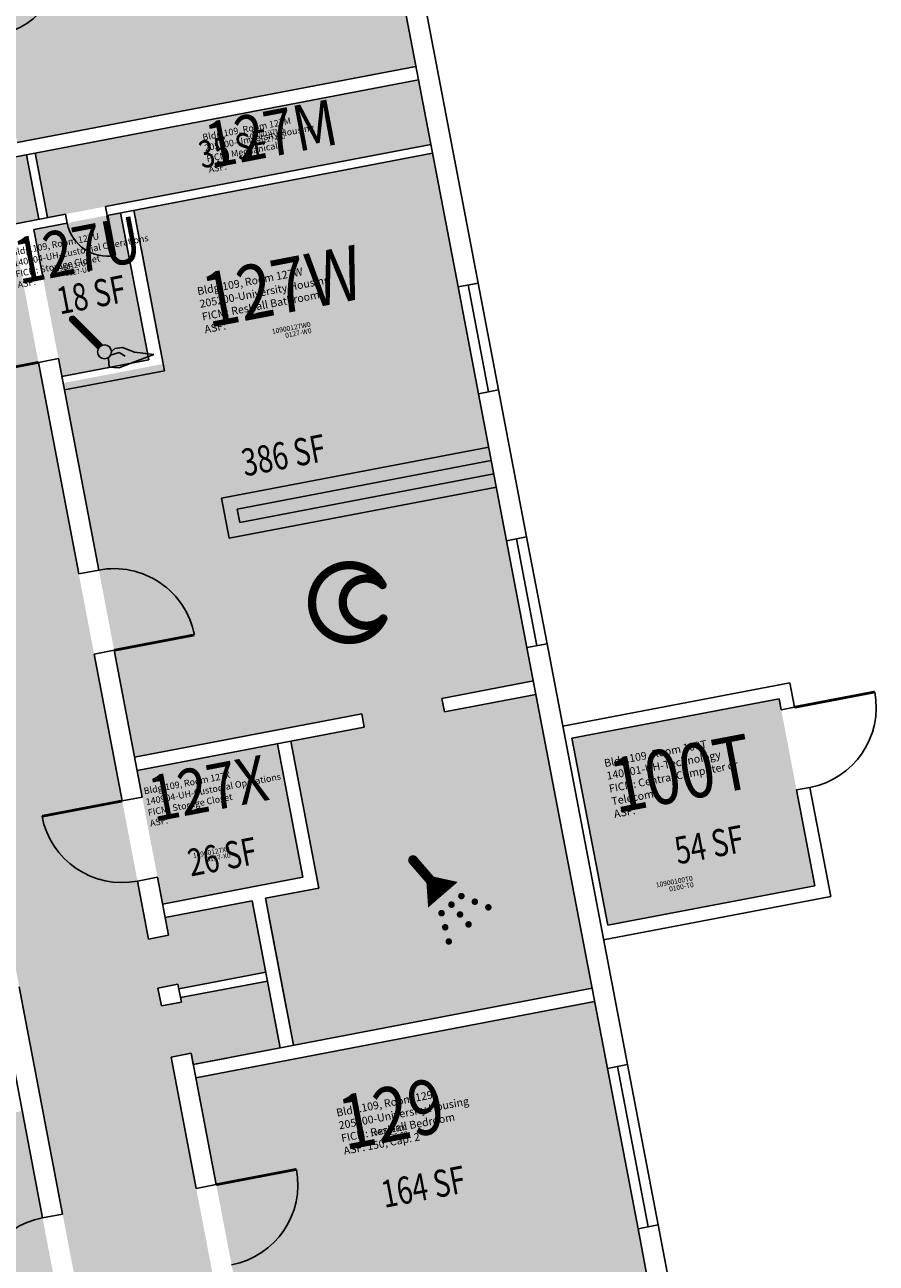
# Model space of a CAD drawing. Units: inches. Extents: x 69230585 to 69232402, y 27670942 to 27674689.
# Drawn here: x 69231265 to 69231641, y 27673400 to 27673947 of the extents above; entities that cross this region are included whole.
import ezdxf
from ezdxf.enums import TextEntityAlignment as Align

# ---------------------------------------------------------------- set-up
doc = ezdxf.new("R2010")
doc.units = ezdxf.units.IN
doc.header["$LTSCALE"] = 0.25
doc.header["$MEASUREMENT"] = 0
doc.layers.get('0').update_dxf_attribs({"linetype": 'CONTINUOUS'})
for name, color, linetype in [('A-DOOR', 2, 'CONTINUOUS'), ('A-GLAZ', 1, 'CONTINUOUS'), ('A-IDEN-ICON', 4, 'CONTINUOUS'), ('A-IDEN-RNUM', 7, 'CONTINUOUS'), ('A-IDEN-SNUM', 4, 'CONTINUOUS'), ('A-IDEN-VNUM', 4, 'CONTINUOUS'), ('A-WALL', 5, 'CONTINUOUS'), ('AREA-TEXT', 3, 'CONTINUOUS'), ('Rooms-Category-Color', 7, 'CONTINUOUS'), ('Rooms-College-Color', 7, 'CONTINUOUS'), ('Rooms-Department-Color', 7, 'CONTINUOUS'), ('Rooms-Division-Color', 7, 'CONTINUOUS'), ('Rooms-Information', 7, 'CONTINUOUS')]:
    doc.layers.add(name, color=color, linetype=linetype)
doc.styles.add('CP_AREA', font='arial.ttf', dxfattribs={"height": 15})
doc.styles.add('CP_ROOMSNUMBER', font='arial.ttf', dxfattribs={"height": 1})
doc.styles.add('CP_ROOMVNUMBER', font='arial.ttf', dxfattribs={"width": 0.85, "height": 0.075})

# ---------------------------------------------------------------- blocks, each defined once
blk = doc.blocks.new('Cpshower')
at = {"color": 0, "linetype": 'ByBlock'}
blk.add_lwpolyline([(-0.015, 0.0396, 0, 0.06, 0), (0.005, 0.005, 0.06, 0.06, 0)], format="xyseb", dxfattribs=at)
for points, const_width in [([(-0.0319, 0.0624, 1), (-0.0281, 0.0689, 1)], 0.0075), ([(0.0302, -0.0036, 1), (0.0345, -0.0011, 1)], 0.005), ([(-0.0045, -0.0236, 1), (-0.0002, -0.0211, 1)], 0.005), ([(0.0128, -0.0136, 1), (0.0172, -0.0111, 1)], 0.005), ([(0.0488, -0.0159, 1), (0.0531, -0.0134, 1)], 0.005), ([(0.0228, -0.0309, 1), (0.0272, -0.0284, 1)], 0.005), ([(0.0675, -0.0282, 1), (0.0718, -0.0257, 1)], 0.005), ([(-0.0031, -0.0459, 1), (0.0012, -0.0434, 1)], 0.005), ([(0.0328, -0.0482, 1), (0.0372, -0.0457, 1)], 0.005), ([(-0.0018, -0.0682, 1), (0.0025, -0.0657, 1)], 0.005)]:
    blk.add_lwpolyline(points, format="xyb", close=True, dxfattribs=dict(at, const_width=const_width))
at = {"color": 0, "linetype": 'ByBlock', "const_width": 0.015}
blk.add_lwpolyline([(-0.01, 0.031), (-0.03, 0.0656)], dxfattribs=at)
blk = doc.blocks.new('Cpbath')
at = {"color": 0, "linetype": 'ByBlock', "const_width": 0.0127}
for points in [[(0.0571, 0.0168, 0.861492), (-0.0551, 0, 1)], [(0.0571, 0.0168, 0.729002), (-0.0084, -0.0042, 1)], [(-0.0551, 0, 0.726902), (0.0487, -0.0337, 1)], [(-0.0084, -0.0042, 0.609468), (0.0487, -0.0337, 1)]]:
    blk.add_lwpolyline(points, format="xyb", dxfattribs=at)
at = {"color": 0, "linetype": 'ByBlock', "const_width": 0.00637}
for points in [[(0.0544, 0.0152, 1), (0.0599, 0.0184, 1)], [(0.0459, -0.0353, 1), (0.0515, -0.0321, 1)]]:
    blk.add_lwpolyline(points, format="xyb", close=True, dxfattribs=at)
blk = doc.blocks.new('Cpcust')
at = {"color": 0, "linetype": 'ByBlock'}
for p, q in [((0.0171, -0.0639), (0.02, -0.0466)), ((0.0262, -0.0408), (0.0446, -0.0406)), ((0.0297, -0.0341), (0.0376, -0.0302)), ((0.0376, -0.0302), (0.0533, -0.0324)), ((0.0446, -0.0406), (0.0543, -0.0505)), ((0.0533, -0.0324), (0.0745, -0.0479)), ((0.0745, -0.0479), (0.1117, -0.0625)), ((0.0358, -0.0705), (0.0171, -0.0639)), ((0.1117, -0.0625), (0.0358, -0.0705))]:
    blk.add_line(p, q, dxfattribs=at)
at = {"color": 0, "linetype": 'ByBlock', "const_width": 0.0075}
blk.add_lwpolyline([(-0.0332, 0.0481, 1), (-0.0268, 0.0519, 1)], format="xyb", close=True, dxfattribs=at)
at = {"color": 0, "linetype": 'ByBlock', "const_width": 0.015}
blk.add_lwpolyline([(-0.03, 0.05), (0.01, -0.0193)], dxfattribs=at)
at = {"color": 0, "linetype": 'ByBlock'}
blk.add_circle((0.0158, -0.0313), 0.0141, dxfattribs=at)

msp = doc.modelspace()

# ---------------------------------------------------------------- hatches: boundary and pattern name
at = {"layer": 'Rooms-Category-Color', "true_color": 0xadadad}
for points in [[(69231330.03, 27673491.42), (69231338.87, 27673493.11), (69231339.8, 27673488.2), (69231378.11, 27673495.51), (69231372.48, 27673524.98), (69231334.18, 27673517.66), (69231334.55, 27673515.7), (69231325.71, 27673514.01), (69231324.21, 27673521.87), (69231333.05, 27673523.56), (69231333.43, 27673521.59), (69231371.73, 27673528.91), (69231365.72, 27673560.38), (69231327.41, 27673553.06), (69231328.92, 27673545.17), (69231320.08, 27673543.48), (69231259.85, 27673858.77), (69231271.64, 27673861.02), (69231266.2, 27673889.51), (69231254.41, 27673887.26), (69231124.75, 27674565.98), (69231065.82, 27674554.73), (69231349.9, 27673067.62), (69231349.9, 27673067.62), (69231408.83, 27673078.87)], [(69231418.84, 27674028.63), (69231413.22, 27674058.09), (69231237.36, 27674024.5), (69231262.12, 27673894.84), (69231437.98, 27673928.44), (69231432.35, 27673957.9)], [(69231439.11, 27673922.54), (69231270.12, 27673890.26), (69231275.56, 27673861.77), (69231444.55, 27673894.06)]]:
    msp.add_hatch(color=253, dxfattribs=at).paths.add_polyline_path(points)
at = {"layer": 'Rooms-Category-Color', "true_color": 0x728ef3}
for points in [[(69231449.46, 27673649.64), (69231489.77, 27673657.34), (69231486.96, 27673672.07), (69231477.95, 27673719.22), (69231465.57, 27673784.04), (69231456.56, 27673831.2), (69231445.3, 27673890.13), (69231313.64, 27673864.98), (69231326.59, 27673797.21), (69231282.39, 27673788.76), (69231313.91, 27673623.75), (69231414.1, 27673642.88), (69231415.22, 27673636.99), (69231382.81, 27673630.8), (69231395.19, 27673566.01), (69231371.61, 27673561.5), (69231384, 27673496.64), (69231515.66, 27673521.79), (69231490.9, 27673651.45), (69231450.59, 27673643.75)], [(69231307.75, 27673863.85), (69231269.44, 27673856.54), (69231281.83, 27673791.67), (69231320.14, 27673798.99)], [(69231376.92, 27673629.67), (69231315.04, 27673617.85), (69231326.29, 27673558.95), (69231388.17, 27673570.77)], [(69231349.37, 27673438.1), (69231365.7, 27673352.65), (69231541.56, 27673386.24), (69231535.93, 27673415.71), (69231522.42, 27673486.43), (69231516.79, 27673515.9), (69231340.93, 27673482.3)], [(69231264.32, 27673467.67), (69231088.53, 27673434.09), (69231094.16, 27673404.62), (69231107.67, 27673333.9), (69231113.3, 27673304.43), (69231289.08, 27673338.01)]]:
    msp.add_hatch(color=171, dxfattribs=at).paths.add_polyline_path(points)
at = {"layer": 'Rooms-Category-Color', "true_color": 0xe3c5e1}
msp.add_hatch(color=254, dxfattribs=at).paths.add_polyline_path([(69231506.82, 27673632.09), (69231598.16, 27673649.54), (69231613.92, 27673567.03), (69231522.58, 27673549.59), (69231506.84, 27673632.09)])
at = {"layer": 'Rooms-College-Color', "true_color": 0xadadad}
for points in [[(69231330.03, 27673491.42), (69231338.87, 27673493.11), (69231339.8, 27673488.2), (69231378.11, 27673495.51), (69231372.48, 27673524.98), (69231334.18, 27673517.66), (69231334.55, 27673515.7), (69231325.71, 27673514.01), (69231324.21, 27673521.87), (69231333.05, 27673523.56), (69231333.43, 27673521.59), (69231371.73, 27673528.91), (69231365.72, 27673560.38), (69231327.41, 27673553.06), (69231328.92, 27673545.17), (69231320.08, 27673543.48), (69231259.85, 27673858.77), (69231271.64, 27673861.02), (69231266.2, 27673889.51), (69231254.41, 27673887.26), (69231124.75, 27674565.98), (69231065.82, 27674554.73), (69231349.9, 27673067.62), (69231349.9, 27673067.62), (69231408.83, 27673078.87)], [(69231418.84, 27674028.63), (69231413.22, 27674058.09), (69231237.36, 27674024.5), (69231262.12, 27673894.84), (69231437.98, 27673928.44), (69231432.35, 27673957.9)], [(69231439.11, 27673922.54), (69231270.12, 27673890.26), (69231275.56, 27673861.77), (69231444.55, 27673894.06)], [(69231449.46, 27673649.64), (69231489.77, 27673657.34), (69231486.96, 27673672.07), (69231477.95, 27673719.22), (69231465.57, 27673784.04), (69231456.56, 27673831.2), (69231445.3, 27673890.13), (69231313.64, 27673864.98), (69231326.59, 27673797.21), (69231282.39, 27673788.76), (69231313.91, 27673623.75), (69231414.1, 27673642.88), (69231415.22, 27673636.99), (69231382.81, 27673630.8), (69231395.19, 27673566.01), (69231371.61, 27673561.5), (69231384, 27673496.64), (69231515.66, 27673521.79), (69231490.9, 27673651.45), (69231450.59, 27673643.75)], [(69231307.75, 27673863.85), (69231269.44, 27673856.54), (69231281.83, 27673791.67), (69231320.14, 27673798.99)], [(69231506.82, 27673632.09), (69231598.16, 27673649.54), (69231613.92, 27673567.03), (69231522.58, 27673549.59), (69231506.84, 27673632.09)], [(69231376.92, 27673629.67), (69231315.04, 27673617.85), (69231326.29, 27673558.95), (69231388.17, 27673570.77)], [(69231349.37, 27673438.1), (69231365.7, 27673352.65), (69231541.56, 27673386.24), (69231535.93, 27673415.71), (69231522.42, 27673486.43), (69231516.79, 27673515.9), (69231340.93, 27673482.3)], [(69231264.32, 27673467.67), (69231088.53, 27673434.09), (69231094.16, 27673404.62), (69231107.67, 27673333.9), (69231113.3, 27673304.43), (69231289.08, 27673338.01)]]:
    msp.add_hatch(color=253, dxfattribs=at).paths.add_polyline_path(points)
at = {"layer": 'Rooms-Department-Color', "true_color": 0xacacac}
for points in [[(69231330.03, 27673491.42), (69231338.87, 27673493.11), (69231339.8, 27673488.2), (69231378.11, 27673495.51), (69231372.48, 27673524.98), (69231334.18, 27673517.66), (69231334.55, 27673515.7), (69231325.71, 27673514.01), (69231324.21, 27673521.87), (69231333.05, 27673523.56), (69231333.43, 27673521.59), (69231371.73, 27673528.91), (69231365.72, 27673560.38), (69231327.41, 27673553.06), (69231328.92, 27673545.17), (69231320.08, 27673543.48), (69231259.85, 27673858.77), (69231271.64, 27673861.02), (69231266.2, 27673889.51), (69231254.41, 27673887.26), (69231124.75, 27674565.98), (69231065.82, 27674554.73), (69231349.9, 27673067.62), (69231349.9, 27673067.62), (69231408.83, 27673078.87)], [(69231418.84, 27674028.63), (69231413.22, 27674058.09), (69231237.36, 27674024.5), (69231262.12, 27673894.84), (69231437.98, 27673928.44), (69231432.35, 27673957.9)], [(69231439.11, 27673922.54), (69231270.12, 27673890.26), (69231275.56, 27673861.77), (69231444.55, 27673894.06)]]:
    msp.add_hatch(color=253, dxfattribs=at).paths.add_polyline_path(points)
at = {"layer": 'Rooms-Department-Color', "true_color": 0x604aed}
for points in [[(69231449.46, 27673649.64), (69231489.77, 27673657.34), (69231486.96, 27673672.07), (69231477.95, 27673719.22), (69231465.57, 27673784.04), (69231456.56, 27673831.2), (69231445.3, 27673890.13), (69231313.64, 27673864.98), (69231326.59, 27673797.21), (69231282.39, 27673788.76), (69231313.91, 27673623.75), (69231414.1, 27673642.88), (69231415.22, 27673636.99), (69231382.81, 27673630.8), (69231395.19, 27673566.01), (69231371.61, 27673561.5), (69231384, 27673496.64), (69231515.66, 27673521.79), (69231490.9, 27673651.45), (69231450.59, 27673643.75)], [(69231307.75, 27673863.85), (69231269.44, 27673856.54), (69231281.83, 27673791.67), (69231320.14, 27673798.99)], [(69231506.82, 27673632.09), (69231598.16, 27673649.54), (69231613.92, 27673567.03), (69231522.58, 27673549.59), (69231506.84, 27673632.09)], [(69231376.92, 27673629.67), (69231315.04, 27673617.85), (69231326.29, 27673558.95), (69231388.17, 27673570.77)], [(69231349.37, 27673438.1), (69231365.7, 27673352.65), (69231541.56, 27673386.24), (69231535.93, 27673415.71), (69231522.42, 27673486.43), (69231516.79, 27673515.9), (69231340.93, 27673482.3)], [(69231264.32, 27673467.67), (69231088.53, 27673434.09), (69231094.16, 27673404.62), (69231107.67, 27673333.9), (69231113.3, 27673304.43), (69231289.08, 27673338.01)]]:
    msp.add_hatch(color=173, dxfattribs=at).paths.add_polyline_path(points)
at = {"layer": 'Rooms-Division-Color', "true_color": 0xadadad}
for points in [[(69231330.03, 27673491.42), (69231338.87, 27673493.11), (69231339.8, 27673488.2), (69231378.11, 27673495.51), (69231372.48, 27673524.98), (69231334.18, 27673517.66), (69231334.55, 27673515.7), (69231325.71, 27673514.01), (69231324.21, 27673521.87), (69231333.05, 27673523.56), (69231333.43, 27673521.59), (69231371.73, 27673528.91), (69231365.72, 27673560.38), (69231327.41, 27673553.06), (69231328.92, 27673545.17), (69231320.08, 27673543.48), (69231259.85, 27673858.77), (69231271.64, 27673861.02), (69231266.2, 27673889.51), (69231254.41, 27673887.26), (69231124.75, 27674565.98), (69231065.82, 27674554.73), (69231349.9, 27673067.62), (69231349.9, 27673067.62), (69231408.83, 27673078.87)], [(69231418.84, 27674028.63), (69231413.22, 27674058.09), (69231237.36, 27674024.5), (69231262.12, 27673894.84), (69231437.98, 27673928.44), (69231432.35, 27673957.9)], [(69231439.11, 27673922.54), (69231270.12, 27673890.26), (69231275.56, 27673861.77), (69231444.55, 27673894.06)]]:
    msp.add_hatch(color=253, dxfattribs=at).paths.add_polyline_path(points)
at = {"layer": 'Rooms-Division-Color', "true_color": 0x604aed}
for points in [[(69231449.46, 27673649.64), (69231489.77, 27673657.34), (69231486.96, 27673672.07), (69231477.95, 27673719.22), (69231465.57, 27673784.04), (69231456.56, 27673831.2), (69231445.3, 27673890.13), (69231313.64, 27673864.98), (69231326.59, 27673797.21), (69231282.39, 27673788.76), (69231313.91, 27673623.75), (69231414.1, 27673642.88), (69231415.22, 27673636.99), (69231382.81, 27673630.8), (69231395.19, 27673566.01), (69231371.61, 27673561.5), (69231384, 27673496.64), (69231515.66, 27673521.79), (69231490.9, 27673651.45), (69231450.59, 27673643.75)], [(69231307.75, 27673863.85), (69231269.44, 27673856.54), (69231281.83, 27673791.67), (69231320.14, 27673798.99)], [(69231506.82, 27673632.09), (69231598.16, 27673649.54), (69231613.92, 27673567.03), (69231522.58, 27673549.59), (69231506.84, 27673632.09)], [(69231376.92, 27673629.67), (69231315.04, 27673617.85), (69231326.29, 27673558.95), (69231388.17, 27673570.77)], [(69231349.37, 27673438.1), (69231365.7, 27673352.65), (69231541.56, 27673386.24), (69231535.93, 27673415.71), (69231522.42, 27673486.43), (69231516.79, 27673515.9), (69231340.93, 27673482.3)], [(69231264.32, 27673467.67), (69231088.53, 27673434.09), (69231094.16, 27673404.62), (69231107.67, 27673333.9), (69231113.3, 27673304.43), (69231289.08, 27673338.01)]]:
    msp.add_hatch(color=173, dxfattribs=at).paths.add_polyline_path(points)

# ---------------------------------------------------------------- linework, layer by layer
at = {"layer": 'A-DOOR', "const_width": 1.2}
for points in [[(69231301.89, 27673862.73), (69231305.27, 27673845.05)], [(69231271.48, 27673797.88), (69231236.12, 27673791.12)], [(69231304.9, 27673670.89), (69231340.26, 27673677.65)], [(69231604.99, 27673645.75), (69231640.35, 27673652.5)], [(69231308.44, 27673604.41), (69231273.08, 27673597.66)], [(69231349.94, 27673435.16), (69231385.3, 27673441.91)]]:
    msp.add_lwpolyline(points, dxfattribs=at)
at = {"layer": 'A-DOOR'}
for centre, radius, start, end in [((69231246.36, 27673977.35), 36, 280.8148, 10.8148), ((69231301.89, 27673862.73), 18, 190.8148, 280.8148), ((69231304.9, 27673670.89), 36, 10.8148, 100.8148), ((69231604.99, 27673645.75), 36, 280.8148, 10.8148), ((69231308.44, 27673604.41), 36, 190.8148, 280.8148), ((69231349.94, 27673435.16), 36, 280.8148, 10.8148), ((69231280.08, 27673385.16), 36, 100.8148, 190.8148)]:
    msp.add_arc(centre, radius, start, end, dxfattribs=at)
at = {"layer": 'A-GLAZ'}
for p, q in [((69231460.98, 27673832.04), (69231469.99, 27673784.89)), ((69231465.4, 27673832.89), (69231474.41, 27673785.73)), ((69231456.56, 27673831.2), (69231465.57, 27673784.04)), ((69231477.95, 27673719.22), (69231486.96, 27673672.07)), ((69231482.37, 27673720.07), (69231491.38, 27673672.91)), ((69231486.79, 27673720.91), (69231495.8, 27673673.76)), ((69231531.26, 27673488.12), (69231544.77, 27673417.4)), ((69231522.42, 27673486.43), (69231535.93, 27673415.71)), ((69231526.84, 27673487.26), (69231540.35, 27673416.54))]:
    msp.add_line(p, q, dxfattribs=at)
at = {"layer": 'A-WALL'}
for p, q in [((69231432.35, 27673957.9), (69231456.56, 27673831.2)), ((69231441.19, 27673959.59), (69231465.4, 27673832.89)), ((69231262.12, 27673894.84), (69231437.98, 27673928.44)), ((69231254.41, 27673887.26), (69231439.11, 27673922.54)), ((69231444.55, 27673894.06), (69231301.14, 27673866.66)), ((69231266.2, 27673889.51), (69231271.64, 27673861.02)), ((69231270.12, 27673890.26), (69231275.56, 27673861.77)), ((69231445.3, 27673890.13), (69231301.89, 27673862.73)), ((69231301.14, 27673866.66), (69231301.89, 27673862.73)), ((69231327.16, 27673794.22), (69231313.64, 27673864.98)), ((69231283.46, 27673863.28), (69231259.85, 27673858.77)), ((69231284.21, 27673859.36), (69231269.44, 27673856.54)), ((69231283.46, 27673863.28), (69231284.21, 27673859.36)), ((69231320.14, 27673798.99), (69231307.75, 27673863.85)), ((69231273.57, 27673834.93), (69231269.44, 27673856.54)), ((69231324.52, 27673808.01), (69231316.84, 27673848.22)), ((69231273.57, 27673834.93), (69231264.73, 27673833.24)), ((69231456.56, 27673831.2), (69231465.4, 27673832.89)), ((69231280.32, 27673799.57), (69231271.48, 27673797.88)), ((69231280.32, 27673799.57), (69231271.48, 27673797.88)), ((69231280.32, 27673799.57), (69231298.15, 27673706.25)), ((69231320.14, 27673798.99), (69231281.83, 27673791.67)), ((69231271.48, 27673797.88), (69231289.31, 27673704.56)), ((69231327.16, 27673794.22), (69231282.96, 27673785.78)), ((69231465.57, 27673784.04), (69231474.41, 27673785.73)), ((69231465.57, 27673784.04), (69231477.95, 27673719.22)), ((69231474.41, 27673785.73), (69231486.79, 27673720.91)), ((69231470.07, 27673760.47), (69231352.2, 27673737.96)), ((69231471.19, 27673754.58), (69231359.22, 27673733.19)), ((69231472.32, 27673748.69), (69231360.35, 27673727.3)), ((69231473.45, 27673742.79), (69231355.58, 27673720.28)), ((69231352.2, 27673737.96), (69231355.58, 27673720.28)), ((69231359.22, 27673733.19), (69231360.35, 27673727.3)), ((69231477.95, 27673719.22), (69231486.79, 27673720.91)), ((69231298.15, 27673706.25), (69231289.31, 27673704.56)), ((69231486.96, 27673672.07), (69231495.8, 27673673.76)), ((69231495.8, 27673673.76), (69231531.26, 27673488.12)), ((69231304.9, 27673670.89), (69231296.06, 27673669.2)), ((69231296.06, 27673669.2), (69231308.44, 27673604.41)), ((69231304.9, 27673670.89), (69231317.28, 27673606.1)), ((69231486.96, 27673672.07), (69231522.42, 27673486.43)), ((69231489.77, 27673657.34), (69231449.46, 27673649.64)), ((69231449.46, 27673649.64), (69231489.77, 27673657.34)), ((69231490.9, 27673651.45), (69231450.59, 27673643.75)), ((69231450.59, 27673643.75), (69231490.9, 27673651.45)), ((69231502.74, 27673637.42), (69231602.93, 27673656.55)), ((69231602.93, 27673656.55), (69231604.99, 27673645.75)), ((69231450.59, 27673643.75), (69231449.46, 27673649.64)), ((69231598.16, 27673649.54), (69231506.82, 27673632.09)), ((69231599.1, 27673644.62), (69231598.16, 27673649.54)), ((69231313.91, 27673623.75), (69231414.1, 27673642.88)), ((69231414.1, 27673642.88), (69231313.91, 27673623.75)), ((69231415.22, 27673636.99), (69231414.1, 27673642.88)), ((69231604.99, 27673645.75), (69231599.1, 27673644.62)), ((69231315.04, 27673617.85), (69231415.22, 27673636.99)), ((69231415.22, 27673636.99), (69231315.04, 27673617.85)), ((69231376.92, 27673629.67), (69231388.17, 27673570.77)), ((69231382.81, 27673630.8), (69231395.19, 27673566.01)), ((69231506.82, 27673632.09), (69231522.58, 27673549.59)), ((69231611.75, 27673610.39), (69231605.85, 27673609.26)), ((69231605.85, 27673609.26), (69231613.92, 27673567.03)), ((69231620.94, 27673562.26), (69231611.75, 27673610.39)), ((69231317.28, 27673606.1), (69231308.44, 27673604.41)), ((69231324.04, 27673570.74), (69231315.2, 27673569.05)), ((69231324.04, 27673570.74), (69231328.92, 27673545.17)), ((69231388.17, 27673570.77), (69231326.29, 27673558.95)), ((69231315.2, 27673569.05), (69231320.08, 27673543.48)), ((69231395.19, 27673566.01), (69231371.61, 27673561.5)), ((69231613.92, 27673567.03), (69231522.58, 27673549.59)), ((69231365.72, 27673560.38), (69231327.41, 27673553.06)), ((69231365.72, 27673560.38), (69231378.11, 27673495.51)), ((69231371.61, 27673561.5), (69231384, 27673496.64)), ((69231620.94, 27673562.26), (69231520.75, 27673543.12)), ((69231373.12, 27673553.61), (69231380.8, 27673513.4)), ((69231328.92, 27673545.17), (69231320.08, 27673543.48)), ((69231371.73, 27673528.91), (69231333.43, 27673521.59)), ((69231254.18, 27673520.71), (69231273.32, 27673420.52)), ((69231263.02, 27673522.4), (69231282.16, 27673422.21)), ((69231333.05, 27673523.56), (69231324.21, 27673521.87)), ((69231324.21, 27673521.87), (69231325.71, 27673514.01)), ((69231333.05, 27673523.56), (69231334.55, 27673515.7)), ((69231372.48, 27673524.98), (69231334.18, 27673517.66)), ((69231339.8, 27673488.2), (69231515.66, 27673521.79)), ((69231334.55, 27673515.7), (69231325.71, 27673514.01)), ((69231340.93, 27673482.3), (69231516.79, 27673515.9)), ((69231338.87, 27673493.11), (69231330.03, 27673491.42)), ((69231338.87, 27673493.11), (69231339.8, 27673488.2)), ((69231338.87, 27673493.11), (69231349.94, 27673435.16)), ((69231330.03, 27673491.42), (69231341.1, 27673433.47)), ((69231354.57, 27673491.02), (69231339.8, 27673488.2)), ((69231522.42, 27673486.43), (69231531.26, 27673488.12)), ((69231341.1, 27673433.47), (69231349.94, 27673435.16)), ((69231273.32, 27673420.52), (69231282.16, 27673422.21)), ((69231535.93, 27673415.71), (69231544.77, 27673417.4)), ((69231544.77, 27673417.4), (69231557.15, 27673352.57)), ((69231535.93, 27673415.71), (69231548.31, 27673350.88))]:
    msp.add_line(p, q, dxfattribs=at)

# ---------------------------------------------------------------- block references
at = {"layer": 'A-IDEN-ICON'}
for name, p, xscale, yscale, zscale, rotation in [('Cpcust', (69231295.6, 27673808.17), 215.9999999982825, 215.9999999982825, 215.9999999982825, 15), ('Cpbath', (69231408.03, 27673691.82), 288, 288, 12, 10.81479595477638), ('Cpshower', (69231448.76, 27673561.36), 288, 288, 12, 10.81479595477638)]:
    msp.add_blockref(name, p, dxfattribs=dict(at, xscale=xscale, yscale=yscale, zscale=zscale, rotation=rotation))

# ---------------------------------------------------------------- texts
at = {"layer": 'A-IDEN-RNUM', "style": 'CP_ROOMSNUMBER'}
for s, p in [('0127-M0', (69231374.64, 27673896.26)), ('0127-U0', (69231288.97, 27673837.71)), ('0127-W0', (69231386.18, 27673810.57)), ('0127-X0', (69231350.9, 27673579.28)), ('0100-T0', (69231555.11, 27673566.27)), ('0129-00', (69231429.09, 27673456.44))]:
    msp.add_text(s, height=2.16, rotation=10.8148, dxfattribs=at).set_placement(p, align=Align.MIDDLE)
at = {"layer": 'A-IDEN-SNUM', "style": 'CP_ROOMSNUMBER'}
for s, p in [('10900127M0', (69231371.51, 27673898.56)), ('10900127U0', (69231285.84, 27673840)), ('10900127W0', (69231383.05, 27673812.86)), ('10900127X0', (69231347.77, 27673581.57)), ('10900100T0', (69231551.98, 27673568.57)), ('1090012900', (69231425.96, 27673458.73))]:
    msp.add_text(s, height=2.16, rotation=10.8148, dxfattribs=at).set_placement(p, align=Align.MIDDLE)
at = {"layer": 'A-IDEN-VNUM', "style": 'CP_ROOMVNUMBER', "width": 0.85}
for s, height, p in [('127M', 20.25, (69231374.64, 27673896.26)), ('127U', 20.25, (69231289.13, 27673844.95)), ('127W', 24, (69231379.58, 27673828.46)), ('100T', 24, (69231555.52, 27673613.57)), ('127X', 20.25, (69231346.8, 27673607.44)), ('129', 24, (69231427.77, 27673463.35))]:
    msp.add_text(s, height=height, rotation=10.8148, dxfattribs=at).set_placement(p, align=Align.MIDDLE)
at = {"layer": 'AREA-TEXT', "style": 'CP_AREA', "width": 0.75}
for s, p in [('35 SF', (69231357.34, 27673892.16)), ('18 SF', (69231294.79, 27673827.76)), ('386 SF', (69231379.61, 27673756.94)), ('54 SF', (69231567.29, 27673585.14)), ('26 SF', (69231352.56, 27673579.83)), ('164 SF', (69231441.24, 27673434.27))]:
    msp.add_text(s, height=12, rotation=10.8148, dxfattribs=at).set_placement(p, align=Align.MIDDLE_CENTER)

# ---------------------------------------------------------------- next in the draw order: texts
at = {"layer": 'Rooms-Information', "attachment_point": 7, "rotation": 10.8148, "style": 'CP_ROOMVNUMBER', "bg_fill": 3, "box_fill_scale": 1.5, "bg_fill_color": 256, "bg_fill_true_color": 13158600, "bg_fill_transparency": 0}
for s, insert, char_height, width in [('Bldg.109, Room 127M^M^J205200-University Housing^M^JFICM: Mechanical^M^JASF: ', (69231347.01, 27673880.63), 2.8929, 64.8), ('Bldg.109, Room 127U^M^J140904-UH-Custodial Operations^M^JFICM: Storage Closet^M^JASF: ', (69231262.77, 27673829.74), 2.8929, 64.8), ('Bldg.109, Room 127W^M^J205200-University Housing^M^JFICM: ResHall Bathroom^M^JASF: ', (69231345.28, 27673809.64), 3.4286, 76.8), ('Bldg.109, Room 100T^M^J140901-UH-Technology^M^JFICM: Central Computer or Telecom^M^JASF: ', (69231525.84, 27673595.84), 3.4286, 76.8), ('Bldg.109, Room 127X^M^J140904-UH-Custodial Operations^M^JFICM: Storage Closet^M^JASF: ', (69231321.13, 27673592.19), 2.8929, 64.8), ('Bldg.109, Room 129^M^J205200-University Housing^M^JFICM: ResHall Bedroom^M^JASF: 150, Cap: 2', (69231406.64, 27673447.26), 3.4286, 76.8)]:
    msp.add_mtext(s, dxfattribs=dict(at, insert=insert, char_height=char_height, width=width))

doc.saveas('drawing.dxf')
